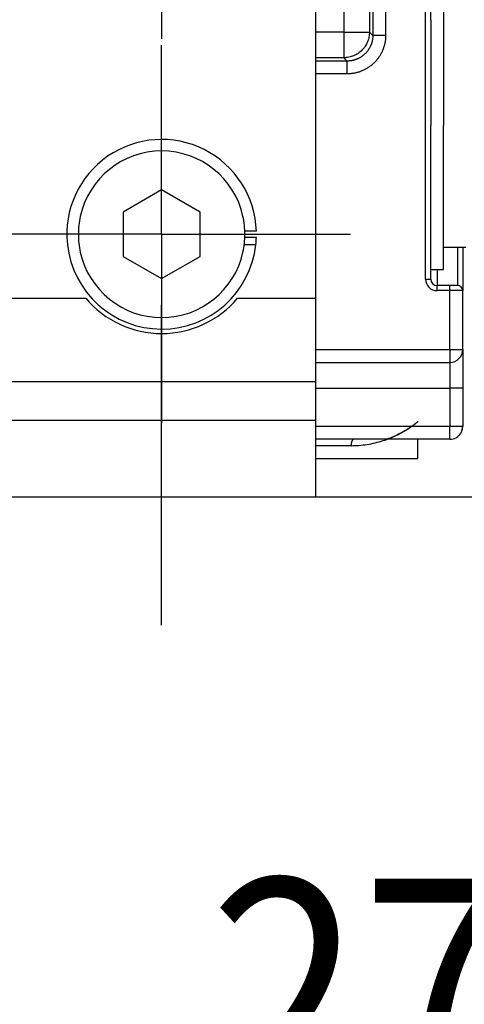
# Model space of a CAD drawing. Units: millimetres. Extents: x -735 to 735, y -520 to 520.
# Drawn here: x 34 to 69, y -235 to -158 of the extents above; entities that cross this region are included whole.
import ezdxf
from ezdxf.enums import TextEntityAlignment as Align

# ---------------------------------------------------------------- set-up
doc = ezdxf.new("R2010")
doc.units = ezdxf.units.MM
doc.header["$LTSCALE"] = 50
doc.linetypes.add('DASHDOT', pattern=[1, 0.5, -0.25, 0, -0.25])
doc.layers.get('0').update_dxf_attribs({"linetype": 'CONTINUOUS'})
doc.layers.add('L', color=7, linetype='CONTINUOUS')
doc.layers.add('MASSE', color=7, linetype='CONTINUOUS')
doc.styles.add('TXT8', font='txt8')
doc.dimstyles.new('CAD400-DIM11', dxfattribs={"dimscale": 5, "dimtxt": 3.5, "dimasz": 2, "dimexe": 0.4, "dimexo": 0.09, "dimgap": 0.09, "dimtad": 1, "dimdec": 4, "dimdsep": 46, "dimcen": 0, "dimclrd": 3, "dimclre": 3, "dimclrt": 7, "dimadec": 0, "dimazin": 0, "dimtfac": 1, "dimtdec": 4, "dimtmove": 0, "dimatfit": 3, "dimfxl": 1, "dimtolj": 1, "dimtzin": 0, "dimarcsym": 0})
doc.dimstyles.new('CAD400-DIM12', dxfattribs={"dimscale": 5, "dimtxt": 3.5, "dimasz": 2, "dimexe": 1.8, "dimexo": 3.334, "dimgap": 0.09, "dimtad": 1, "dimdec": 4, "dimdsep": 46, "dimcen": 0, "dimclrd": 3, "dimclre": 3, "dimclrt": 7, "dimadec": 0, "dimazin": 0, "dimtfac": 1, "dimtdec": 4, "dimtmove": 0, "dimatfit": 3, "dimfxl": 1, "dimtolj": 1, "dimtzin": 0, "dimarcsym": 0})
doc.dimstyles.new('CAD400-DIM13', dxfattribs={"dimscale": 5, "dimtxt": 3.5, "dimasz": 2, "dimexe": 1.8, "dimexo": 20.154, "dimgap": 0.09, "dimtad": 1, "dimdec": 4, "dimdsep": 46, "dimcen": 0, "dimclrd": 3, "dimclre": 3, "dimclrt": 7, "dimadec": 0, "dimazin": 0, "dimtfac": 1, "dimtdec": 4, "dimtmove": 0, "dimatfit": 3, "dimfxl": 1, "dimtolj": 1, "dimtzin": 0, "dimarcsym": 0})
doc.dimstyles.new('CAD400-DIM17', dxfattribs={"dimscale": 5, "dimtxt": 3.5, "dimasz": 2, "dimexe": 1.79, "dimexo": 0.01, "dimgap": 0.09, "dimtad": 1, "dimdec": 4, "dimdsep": 46, "dimcen": 0, "dimclrd": 3, "dimclre": 3, "dimclrt": 7, "dimadec": 0, "dimazin": 0, "dimtfac": 1, "dimtdec": 4, "dimtmove": 0, "dimatfit": 3, "dimfxl": 1, "dimtolj": 1, "dimtzin": 0, "dimarcsym": 0})
doc.dimstyles.new('CAD400-DIM9', dxfattribs={"dimscale": 5, "dimtxt": 3.5, "dimasz": 2, "dimexe": 1.79, "dimexo": 0.01, "dimgap": 0.09, "dimtad": 1, "dimdec": 4, "dimdsep": 46, "dimcen": 0, "dimclrd": 3, "dimclre": 3, "dimclrt": 7, "dimadec": 0, "dimazin": 0, "dimtfac": 1, "dimtdec": 4, "dimtmove": 0, "dimatfit": 3, "dimfxl": 1, "dimtolj": 1, "dimtzin": 0, "dimarcsym": 0})

# ---------------------------------------------------------------- blocks, each defined once
blk = doc.blocks.new('B-18')
at = {"color": 2, "linetype": 'CONTINUOUS'}
for p, q in [((66.5, -157.772443), (66.5, -154.749758)), ((66.5, -177.249758), (66.5, -174.227073)), ((69, -175.499758), (69, -178.899758)), ((69, -175.499758), (69, -178.899758)), ((66.5, -177.999758), (66.5, -177.249758)), ((68, -178.499758), (67, -178.499758)), ((68.6, -178.499758), (68, -178.499758)), ((69, -183.499758), (69, -178.899758)), ((69, -183.499758), (69, -186.499758)), ((57.5, -184.499758), (68, -184.499758)), ((69, -186.499758), (69, -189.499758)), ((69, -186.499758), (69, -189.499758)), ((68, -190.499758), (57.5, -190.499758)), ((68, -190.499758), (57.5, -190.499758)), ((65.5, -191.999758), (65.5, -190.499758)), ((57.5, -191.999758), (65.498606, -191.999758))]:
    blk.add_line(p, q, dxfattribs=at)
for centre, radius, start, end in [((67, -177.999758), 0.5, 180, 270), ((68.6, -178.899758), 0.4, 0, 90), ((68, -183.499758), 1, 270, 0), ((68, -189.499758), 1, 331.098825, 0), ((68, -189.499758), 1, 333.237669, 0), ((68, -189.499758), 1, 339.846854, 0), ((68, -189.499758), 1, 270, 298.901175), ((68, -189.499758), 1, 298.901175, 301.455523), ((68, -189.499758), 1, 301.455523, 328.544477), ((68, -189.499758), 1, 328.544477, 331.098825)]:
    blk.add_arc(centre, radius, start, end, dxfattribs=at)
blk = doc.blocks.new('B-19')
at = {"color": 9, "linetype": 'CONTINUOUS'}
for p, q in [((57.5, -186.499758), (68, -186.499758)), ((64.495848, -189.822489), (64.600091, -189.760127)), ((64.574306, -189.780772), (64.524986, -189.810761)), ((64.623388, -189.750465), (64.574306, -189.780772)), ((64.600091, -189.760127), (64.697699, -189.700792)), ((64.672275, -189.719808), (64.623388, -189.750465)), ((64.72101, -189.688765), (64.672275, -189.719808)), ((64.697699, -189.700792), (64.787377, -189.64554)), ((64.769637, -189.657303), (64.72101, -189.688765)), ((64.818197, -189.625387), (64.769637, -189.657303)), ((64.787377, -189.64554), (64.839302, -189.613166)), ((64.866735, -189.592983), (64.818197, -189.625387)), ((64.839302, -189.613166), (64.889946, -189.58091)), ((64.915294, -189.560057), (64.866735, -189.592983)), ((64.889946, -189.58091), (64.941637, -189.546883)), ((64.956668, -189.531601), (64.915294, -189.560057)), ((64.941637, -189.546883), (64.996705, -189.509194)), ((64.997956, -189.502848), (64.956668, -189.531601)), ((64.996705, -189.509194), (65.057478, -189.465951)), ((65.039025, -189.473902), (64.997956, -189.502848)), ((65.079743, -189.444871), (65.039025, -189.473902)), ((65.057478, -189.465951), (65.126286, -189.415265)), ((65.119977, -189.415861), (65.079743, -189.444871)), ((65.159595, -189.386977), (65.119977, -189.415861)), ((65.126286, -189.415265), (65.205457, -189.355244)), ((65.198465, -189.358325), (65.159595, -189.386977)), ((65.236453, -189.330012), (65.198465, -189.358325)), ((65.205457, -189.355244), (65.29732, -189.283999)), ((65.261671, -189.311037), (65.236453, -189.330012)), ((65.286692, -189.292052), (65.261671, -189.311037)), ((65.311788, -189.272841), (65.286692, -189.292052)), ((65.29732, -189.283999), (65.337287, -189.252617)), ((65.337228, -189.253189), (65.311788, -189.272841)), ((65.363281, -189.232882), (65.337228, -189.253189)), ((65.337287, -189.252617), (65.377327, -189.22103)), ((65.390217, -189.211705), (65.363281, -189.232882)), ((65.377327, -189.22103), (65.415162, -189.191087)), ((65.418305, -189.189442), (65.390217, -189.211705)), ((65.415162, -189.191087), (65.448513, -189.164637)), ((65.447815, -189.165881), (65.418305, -189.189442)), ((65.454182, -189.160776), (65.447815, -189.165881)), ((65.448513, -189.164637), (65.4751, -189.143529)), ((65.460513, -189.155695), (65.454182, -189.160776)), ((65.466696, -189.150727), (65.460513, -189.155695)), ((65.472619, -189.145964), (65.466696, -189.150727)), ((65.478171, -189.141494), (65.472619, -189.145964)), ((65.4751, -189.143529), (65.492645, -189.129612)), ((65.483242, -189.137408), (65.478171, -189.141494)), ((65.48772, -189.133796), (65.483242, -189.137408)), ((65.491494, -189.130748), (65.48772, -189.133796)), ((65.498869, -189.124736), (65.491494, -189.130748)), ((65.492645, -189.129612), (65.498869, -189.124736)), ((62.788577, -190.604484), (62.93146, -190.557812)), ((62.93146, -190.557812), (63.073099, -190.5087)), ((63.073099, -190.5087), (63.213918, -190.45679)), ((63.095755, -190.498316), (63.086866, -190.50158)), ((63.10464, -190.495041), (63.095755, -190.498316)), ((63.113521, -190.491756), (63.10464, -190.495041)), ((63.122398, -190.48846), (63.113521, -190.491756)), ((63.131272, -190.485155), (63.122398, -190.48846)), ((63.140141, -190.481839), (63.131272, -190.485155)), ((63.149008, -190.478513), (63.140141, -190.481839)), ((63.15787, -190.475177), (63.149008, -190.478513)), ((63.217526, -190.452415), (63.15787, -190.475177)), ((63.213918, -190.45679), (63.35434, -190.401727)), ((63.277005, -190.429191), (63.217526, -190.452415)), ((63.336303, -190.405507), (63.277005, -190.429191)), ((63.395414, -190.381367), (63.336303, -190.405507)), ((63.35434, -190.401727), (63.494789, -190.343154)), ((63.454334, -190.356772), (63.395414, -190.381367)), ((63.51306, -190.331726), (63.454334, -190.356772)), ((63.494789, -190.343154), (63.635686, -190.280714)), ((63.571586, -190.306231), (63.51306, -190.331726)), ((63.629909, -190.280291), (63.571586, -190.306231)), ((63.688253, -190.253801), (63.629909, -190.280291)), ((63.635686, -190.280714), (63.777456, -190.214051)), ((63.746389, -190.226862), (63.688253, -190.253801)), ((63.804316, -190.199476), (63.746389, -190.226862)), ((63.777456, -190.214051), (63.920522, -190.142807)), ((63.862035, -190.171639), (63.804316, -190.199476)), ((63.919546, -190.143351), (63.862035, -190.171639)), ((63.97685, -190.114612), (63.919546, -190.143351)), ((63.920522, -190.142807), (64.038478, -190.081124)), ((64.033949, -190.08542), (63.97685, -190.114612)), ((64.090841, -190.055775), (64.033949, -190.08542)), ((64.038478, -190.081124), (64.156287, -190.017196)), ((64.14596, -190.026516), (64.090841, -190.055775)), ((64.200868, -189.996841), (64.14596, -190.026516)), ((64.156287, -190.017196), (64.272649, -189.952078)), ((64.255549, -189.966762), (64.200868, -189.996841)), ((64.309987, -189.936292), (64.255549, -189.966762)), ((64.272649, -189.952078), (64.386269, -189.886824)), ((64.364167, -189.905444), (64.309987, -189.936292)), ((64.418071, -189.874231), (64.364167, -189.905444)), ((64.386269, -189.886824), (64.495848, -189.822489)), ((64.471683, -189.842666), (64.418071, -189.874231)), ((64.524986, -189.810761), (64.471683, -189.842666)), ((60.289474, -190.999758), (60.447188, -190.99826)), ((60.447188, -190.99826), (60.604825, -190.993732)), ((60.604825, -190.993732), (60.762359, -190.986142)), ((60.762359, -190.986142), (60.919764, -190.975463)), ((60.919764, -190.975463), (61.077014, -190.961663)), ((61.077014, -190.961663), (61.234084, -190.944712)), ((61.234084, -190.944712), (61.390948, -190.924581)), ((61.390948, -190.924581), (61.54758, -190.90124)), ((61.54758, -190.90124), (61.705663, -190.874371)), ((61.705663, -190.874371), (61.863289, -190.844321)), ((61.863289, -190.844321), (62.020264, -190.811218)), ((62.020264, -190.811218), (62.176393, -190.775194)), ((62.176393, -190.775194), (62.331483, -190.736378)), ((62.331483, -190.736378), (62.48534, -190.6949)), ((62.48534, -190.6949), (62.637769, -190.650892)), ((62.637769, -190.650892), (62.788577, -190.604484))]:
    blk.add_line(p, q, dxfattribs=at)
blk = doc.blocks.new('B-20')
at = {"color": 9, "linetype": 'CONTINUOUS'}
blk.add_line((67, -177.249758), (67, -178.499758), dxfattribs=at)
blk = doc.blocks.new('B-21')
at = {"color": 9, "linetype": 'CONTINUOUS'}
for p, q in [((61.98285, -141.016604), (61.98285, -158.982912)), ((62.982697, -141.016604), (62.982697, -158.982912)), ((61.98285, -158.982912), (61.72011, -158.720172)), ((61.981697, -159.051058), (61.980249, -159.085119)), ((61.982564, -159.016985), (61.981697, -159.051058)), ((61.98285, -158.982912), (61.982564, -159.016985)), ((62.982697, -158.982912), (61.98285, -158.982912)), ((62.982261, -159.034004), (62.980953, -159.085096)), ((62.982697, -158.982912), (62.982261, -159.034004)), ((61.795153, -159.829142), (61.777861, -159.865239)), ((61.811127, -159.794043), (61.795153, -159.829142)), ((61.826419, -159.758643), (61.811127, -159.794043)), ((61.841026, -159.722954), (61.826419, -159.758643)), ((61.854942, -159.686991), (61.841026, -159.722954)), ((61.868163, -159.650768), (61.854942, -159.686991)), ((61.880683, -159.614297), (61.868163, -159.650768)), ((61.892498, -159.577593), (61.880683, -159.614297)), ((61.903602, -159.540669), (61.892498, -159.577593)), ((61.91347, -159.505468), (61.903602, -159.540669)), ((61.922692, -159.470093), (61.91347, -159.505468)), ((61.931266, -159.434556), (61.922692, -159.470093)), ((61.939189, -159.398869), (61.931266, -159.434556)), ((61.946458, -159.363041), (61.939189, -159.398869)), ((61.953072, -159.327086), (61.946458, -159.363041)), ((61.959028, -159.291014), (61.953072, -159.327086)), ((61.964323, -159.254838), (61.959028, -159.291014)), ((61.968665, -159.22101), (61.964323, -159.254838)), ((61.972429, -159.187113), (61.968665, -159.22101)), ((61.975615, -159.153158), (61.972429, -159.187113)), ((61.978221, -159.119156), (61.975615, -159.153158)), ((61.980249, -159.085119), (61.978221, -159.119156)), ((62.86376, -159.81928), (62.847102, -159.874659)), ((62.878561, -159.766494), (62.86376, -159.81928)), ((62.892395, -159.713448), (62.878561, -159.766494)), ((62.905257, -159.660158), (62.892395, -159.713448)), ((62.917143, -159.606641), (62.905257, -159.660158)), ((62.92805, -159.552916), (62.917143, -159.606641)), ((62.937974, -159.498999), (62.92805, -159.552916)), ((62.946912, -159.444907), (62.937974, -159.498999)), ((62.954859, -159.390658), (62.946912, -159.444907)), ((62.961375, -159.339934), (62.954859, -159.390658)), ((62.967026, -159.289107), (62.961375, -159.339934)), ((62.97181, -159.238192), (62.967026, -159.289107)), ((62.975726, -159.187207), (62.97181, -159.238192)), ((62.978774, -159.136169), (62.975726, -159.187207)), ((62.980953, -159.085096), (62.978774, -159.136169)), ((61.150796, -160.606567), (61.116788, -160.630485)), ((61.184299, -160.581946), (61.150796, -160.606567)), ((61.217168, -160.556722), (61.184299, -160.581946)), ((61.249506, -160.530822), (61.217168, -160.556722)), ((61.281301, -160.504257), (61.249506, -160.530822)), ((61.312538, -160.47704), (61.281301, -160.504257)), ((61.343206, -160.449182), (61.312538, -160.47704)), ((61.37329, -160.420694), (61.343206, -160.449182)), ((61.402777, -160.39159), (61.37329, -160.420694)), ((61.431654, -160.36188), (61.402777, -160.39159)), ((61.459579, -160.331937), (61.431654, -160.36188)), ((61.486885, -160.301427), (61.459579, -160.331937)), ((61.51356, -160.270364), (61.486885, -160.301427)), ((61.539593, -160.238763), (61.51356, -160.270364)), ((61.564975, -160.206635), (61.539593, -160.238763)), ((61.589693, -160.173995), (61.564975, -160.206635)), ((61.613738, -160.140856), (61.589693, -160.173995)), ((61.637098, -160.107231), (61.613738, -160.140856)), ((61.659264, -160.073903), (61.637098, -160.107231)), ((61.680757, -160.040137), (61.659264, -160.073903)), ((61.70157, -160.005948), (61.680757, -160.040137)), ((61.721695, -159.97135), (61.70157, -160.005948)), ((61.741124, -159.936356), (61.721695, -159.97135)), ((61.759848, -159.900981), (61.741124, -159.936356)), ((61.777861, -159.865239), (61.759848, -159.900981)), ((62.529455, -160.568467), (62.497209, -160.619121)), ((62.56068, -160.517177), (62.529455, -160.568467)), ((62.590872, -160.465274), (62.56068, -160.517177)), ((62.62002, -160.412777), (62.590872, -160.465274)), ((62.648112, -160.359708), (62.62002, -160.412777)), ((62.675136, -160.306088), (62.648112, -160.359708)), ((62.70108, -160.251937), (62.675136, -160.306088)), ((62.725039, -160.199295), (62.70108, -160.251937)), ((62.747978, -160.1462), (62.725039, -160.199295)), ((62.769889, -160.092674), (62.747978, -160.1462)), ((62.790764, -160.038736), (62.769889, -160.092674)), ((62.810596, -159.984408), (62.790764, -160.038736)), ((62.829378, -159.929708), (62.810596, -159.984408)), ((62.847102, -159.874659), (62.829378, -159.929708)), ((59.983154, -160.982608), (57.5, -160.982608)), ((59.983154, -160.982608), (59.720414, -160.719868)), ((60.021351, -160.982248), (59.983154, -160.982608)), ((59.983154, -161.982455), (59.983154, -160.982608)), ((60.059546, -160.981157), (60.021351, -160.982248)), ((60.097725, -160.979336), (60.059546, -160.981157)), ((60.135871, -160.976787), (60.097725, -160.979336)), ((60.173967, -160.97351), (60.135871, -160.976787)), ((60.211997, -160.969506), (60.173967, -160.97351)), ((60.249945, -160.964776), (60.211997, -160.969506)), ((60.287795, -160.959322), (60.249945, -160.964776)), ((60.327338, -160.952829), (60.287795, -160.959322)), ((60.366739, -160.945546), (60.327338, -160.952829)), ((60.405985, -160.937474), (60.366739, -160.945546)), ((60.445059, -160.928619), (60.405985, -160.937474)), ((60.483947, -160.918983), (60.445059, -160.928619)), ((60.522634, -160.90857), (60.483947, -160.918983)), ((60.561104, -160.897385), (60.522634, -160.90857)), ((60.599343, -160.88543), (60.561104, -160.897385)), ((60.63838, -160.872348), (60.599343, -160.88543)), ((60.67714, -160.858464), (60.63838, -160.872348)), ((60.715607, -160.843786), (60.67714, -160.858464)), ((60.753765, -160.828319), (60.715607, -160.843786)), ((60.791598, -160.81207), (60.753765, -160.828319)), ((60.829088, -160.795046), (60.791598, -160.81207)), ((60.86622, -160.777254), (60.829088, -160.795046)), ((60.902978, -160.758701), (60.86622, -160.777254)), ((60.939698, -160.7392), (60.902978, -160.758701)), ((60.976005, -160.718939), (60.939698, -160.7392)), ((61.011883, -160.697927), (60.976005, -160.718939)), ((61.047316, -160.676175), (61.011883, -160.697927)), ((61.082289, -160.653691), (61.047316, -160.676175)), ((61.116788, -160.630485), (61.082289, -160.653691)), ((61.833827, -161.343569), (61.784508, -161.381415)), ((61.882351, -161.304709), (61.833827, -161.343569)), ((61.930059, -161.264851), (61.882351, -161.304709)), ((61.976931, -161.224014), (61.930059, -161.264851)), ((62.022948, -161.182216), (61.976931, -161.224014)), ((62.068089, -161.139473), (62.022948, -161.182216)), ((62.112334, -161.095805), (62.068089, -161.139473)), ((62.155664, -161.051228), (62.112334, -161.095805)), ((62.197569, -161.006297), (62.155664, -161.051228)), ((62.238544, -160.960517), (62.197569, -161.006297)), ((62.278573, -160.913907), (62.238544, -160.960517)), ((62.317639, -160.866487), (62.278573, -160.913907)), ((62.355727, -160.818279), (62.317639, -160.866487)), ((62.392819, -160.769301), (62.355727, -160.818279)), ((62.428901, -160.719575), (62.392819, -160.769301)), ((62.463956, -160.66912), (62.428901, -160.719575)), ((62.497209, -160.619121), (62.463956, -160.66912)), ((59.983154, -161.982455), (57.5, -161.982455)), ((60.040425, -161.981906), (59.983154, -161.982455)), ((60.097695, -161.980262), (60.040425, -161.981906)), ((60.15494, -161.977523), (60.097695, -161.980262)), ((60.212134, -161.973693), (60.15494, -161.977523)), ((60.269254, -161.968771), (60.212134, -161.973693)), ((60.326276, -161.96276), (60.269254, -161.968771)), ((60.383174, -161.955661), (60.326276, -161.96276)), ((60.439924, -161.947477), (60.383174, -161.955661)), ((60.499218, -161.937735), (60.439924, -161.947477)), ((60.558301, -161.926807), (60.499218, -161.937735)), ((60.617149, -161.914698), (60.558301, -161.926807)), ((60.675741, -161.901415), (60.617149, -161.914698)), ((60.734053, -161.886962), (60.675741, -161.901415)), ((60.792064, -161.871344), (60.734053, -161.886962)), ((60.84975, -161.854568), (60.792064, -161.871344)), ((60.907089, -161.836639), (60.84975, -161.854568)), ((60.965636, -161.817017), (60.907089, -161.836639)), ((61.023768, -161.796193), (60.965636, -161.817017)), ((61.08146, -161.774176), (61.023768, -161.796193)), ((61.13869, -161.750978), (61.08146, -161.774176)), ((61.19543, -161.726607), (61.13869, -161.750978)), ((61.251659, -161.701074), (61.19543, -161.726607)), ((61.30735, -161.67439), (61.251659, -161.701074)), ((61.362479, -161.646563), (61.30735, -161.67439)), ((61.417565, -161.61731), (61.362479, -161.646563)), ((61.472031, -161.586916), (61.417565, -161.61731)), ((61.525853, -161.555397), (61.472031, -161.586916)), ((61.579009, -161.522766), (61.525853, -161.555397)), ((61.631475, -161.489038), (61.579009, -161.522766)), ((61.683229, -161.454227), (61.631475, -161.489038)), ((61.734247, -161.418348), (61.683229, -161.454227)), ((61.784508, -161.381415), (61.734247, -161.418348)), ((68.6, -175.499758), (68.6, -178.499758)), ((68, -186.499758), (68, -189.499758)), ((68, -189.499758), (57.5, -189.499758)), ((60.394735, -190.566748), (60.379607, -190.587927)), ((60.405348, -190.553839), (60.394735, -190.566748)), ((60.416789, -190.541543), (60.405348, -190.553839)), ((60.429007, -190.5302), (60.416789, -190.541543)), ((60.441953, -190.520153), (60.429007, -190.5302)), ((60.455575, -190.511743), (60.441953, -190.520153)), ((60.469824, -190.505313), (60.455575, -190.511743)), ((60.484649, -190.501204), (60.469824, -190.505313)), ((60.5, -190.499758), (60.484649, -190.501204)), ((60.289474, -190.999758), (57.5, -190.999758)), ((60.289939, -190.968292), (60.289474, -190.999758)), ((60.291321, -190.936814), (60.289939, -190.968292)), ((60.293598, -190.905361), (60.291321, -190.936814)), ((60.29675, -190.873969), (60.293598, -190.905361)), ((60.300755, -190.842677), (60.29675, -190.873969)), ((60.305592, -190.81152), (60.300755, -190.842677)), ((60.31124, -190.780536), (60.305592, -190.81152)), ((60.317678, -190.749761), (60.31124, -190.780536)), ((60.323342, -190.725651), (60.317678, -190.749761)), ((60.329703, -190.701761), (60.323342, -190.725651)), ((60.33698, -190.678157), (60.329703, -190.701761)), ((60.34539, -190.654906), (60.33698, -190.678157)), ((60.355153, -190.632073), (60.34539, -190.654906)), ((60.366486, -190.609724), (60.355153, -190.632073)), ((60.379607, -190.587927), (60.366486, -190.609724))]:
    blk.add_line(p, q, dxfattribs=at)
blk = doc.blocks.new('B-22')
at = {"color": 9, "linetype": 'CONTINUOUS'}
for p, q in [((59.720414, -141.279344), (59.720414, -158.720172)), ((61.72011, -141.279344), (61.72011, -158.720172)), ((66.1, -177.999758), (66.1, -153.999758)), ((59.720414, -158.720172), (57.5, -158.720172)), ((59.720414, -158.720172), (59.720414, -160.719868)), ((59.720414, -158.720172), (61.72011, -158.720172)), ((61.698281, -159.012677), (61.681465, -159.109423)), ((61.710358, -158.91537), (61.698281, -159.012677)), ((61.717649, -158.817776), (61.710358, -158.91537)), ((61.72011, -158.720172), (61.717649, -158.817776)), ((61.382725, -159.831095), (61.326211, -159.911303)), ((61.435268, -159.748203), (61.382725, -159.831095)), ((61.483704, -159.662813), (61.435268, -159.748203)), ((61.527899, -159.57511), (61.483704, -159.662813)), ((61.567717, -159.485282), (61.527899, -159.57511)), ((61.603035, -159.393537), (61.567717, -159.485282)), ((61.633797, -159.300129), (61.603035, -159.393537)), ((61.659955, -159.205332), (61.633797, -159.300129)), ((61.681465, -159.109423), (61.659955, -159.205332)), ((60.393779, -160.602793), (60.300371, -160.633555)), ((60.485524, -160.567475), (60.393779, -160.602793)), ((60.575352, -160.527657), (60.485524, -160.567475)), ((60.663054, -160.483462), (60.575352, -160.527657)), ((60.748445, -160.435026), (60.663054, -160.483462)), ((60.831337, -160.382483), (60.748445, -160.435026)), ((60.911545, -160.325969), (60.831337, -160.382483)), ((60.988882, -160.26562), (60.911545, -160.325969)), ((61.063161, -160.20157), (60.988882, -160.26562)), ((61.134197, -160.133955), (61.063161, -160.20157)), ((61.201812, -160.062919), (61.134197, -160.133955)), ((61.265862, -159.98864), (61.201812, -160.062919)), ((61.326211, -159.911303), (61.265862, -159.98864)), ((59.720414, -160.719868), (57.5, -160.719868)), ((59.818018, -160.717407), (59.720414, -160.719868)), ((59.915612, -160.710116), (59.818018, -160.717407)), ((60.012919, -160.69804), (59.915612, -160.710116)), ((60.109665, -160.681223), (60.012919, -160.69804)), ((60.205574, -160.659713), (60.109665, -160.681223)), ((60.300371, -160.633555), (60.205574, -160.659713)), ((66.1, -177.999758), (66.5, -177.999758)), ((67, -178.899758), (67, -178.499758)), ((68, -178.899758), (67, -178.899758)), ((68, -178.899758), (68, -178.499758)), ((68, -183.499758), (68, -178.899758)), ((69, -178.899758), (68, -178.899758)), ((57.5, -183.499758), (68, -183.499758)), ((67.99991, -183.639633), (67.999889, -183.686258)), ((67.999938, -183.593008), (67.99991, -183.639633)), ((67.999968, -183.546383), (67.999938, -183.593008)), ((68, -183.499758), (67.999968, -183.546383)), ((68, -183.499758), (69, -183.499758)), ((67.999876, -183.732883), (67.999874, -183.779508)), ((67.999874, -183.779508), (67.999886, -183.826133)), ((67.999889, -183.686258), (67.999876, -183.732883)), ((67.999886, -183.826133), (67.999915, -183.872758)), ((67.999911, -184.394361), (67.999904, -184.422398)), ((67.999904, -184.422398), (67.999905, -184.432068)), ((67.999934, -184.366324), (67.999911, -184.394361)), ((67.999915, -183.872758), (67.999954, -183.913426)), ((67.999969, -184.338286), (67.999934, -184.366324)), ((67.999954, -183.913426), (68.000002, -183.954094)), ((68.000011, -184.310249), (67.999969, -184.338286)), ((68.000002, -183.954094), (68.000053, -183.994762)), ((68.000056, -184.282212), (68.000011, -184.310249)), ((68.000053, -183.994762), (68.000102, -184.035429)), ((68.000099, -184.254175), (68.000056, -184.282212)), ((68.000136, -184.226137), (68.000099, -184.254175)), ((68.000102, -184.035429), (68.000143, -184.076097)), ((68.000163, -184.1981), (68.000136, -184.226137)), ((68.000143, -184.076097), (68.000171, -184.116765)), ((68.00018, -184.157432), (68.000163, -184.1981)), ((68.000171, -184.116765), (68.00018, -184.157432)), ((67.999905, -184.432068), (67.99991, -184.441738)), ((67.99991, -184.441738), (67.999917, -184.451408)), ((67.999917, -184.451408), (67.999927, -184.461078)), ((67.999927, -184.461078), (67.99994, -184.470748)), ((67.99994, -184.470748), (67.999957, -184.480418)), ((67.999957, -184.480418), (67.999977, -184.490088)), ((67.999977, -184.490088), (68, -184.499758)), ((68, -184.499758), (68, -186.499758)), ((69, -186.499758), (68, -186.499758)), ((68.046625, -189.499727), (68, -189.499758)), ((68, -190.499758), (68, -189.499758)), ((68.09325, -189.499696), (68.046625, -189.499727)), ((68.139875, -189.499668), (68.09325, -189.499696)), ((68.1865, -189.499647), (68.139875, -189.499668)), ((68.233125, -189.499634), (68.1865, -189.499647)), ((68.27975, -189.499632), (68.233125, -189.499634)), ((68.326375, -189.499645), (68.27975, -189.499632)), ((68.373, -189.499673), (68.326375, -189.499645)), ((68.413668, -189.499712), (68.373, -189.499673)), ((68.454336, -189.49976), (68.413668, -189.499712)), ((68.495003, -189.499811), (68.454336, -189.49976)), ((68.535671, -189.49986), (68.495003, -189.499811)), ((68.576339, -189.499902), (68.535671, -189.49986)), ((68.617007, -189.499929), (68.576339, -189.499902)), ((68.657674, -189.499938), (68.617007, -189.499929)), ((68.698342, -189.499922), (68.657674, -189.499938)), ((68.726379, -189.499894), (68.698342, -189.499922)), ((68.754416, -189.499857), (68.726379, -189.499894)), ((68.782454, -189.499814), (68.754416, -189.499857)), ((68.810491, -189.499769), (68.782454, -189.499814)), ((68.838528, -189.499727), (68.810491, -189.499769)), ((68.866566, -189.499692), (68.838528, -189.499727)), ((68.894603, -189.499669), (68.866566, -189.499692)), ((68.92264, -189.499662), (68.894603, -189.499669)), ((68.93231, -189.499664), (68.92264, -189.499662)), ((68.94198, -189.499668), (68.93231, -189.499664)), ((68.95165, -189.499675), (68.94198, -189.499668)), ((68.96132, -189.499685), (68.95165, -189.499675)), ((68.97099, -189.499698), (68.96132, -189.499685)), ((68.98066, -189.499715), (68.97099, -189.499698)), ((68.99033, -189.499735), (68.98066, -189.499715)), ((69, -189.499758), (68.99033, -189.499735))]:
    blk.add_line(p, q, dxfattribs=at)
blk.add_arc((67, -177.999758), 0.899967, 180, 270, dxfattribs=at)
blk = doc.blocks.new('*D20')
at = {"layer": 'MASSE', "color": 3, "linetype": 'BYBLOCK'}
for p, q in [((-44.497649, -188.816947), (-44.497649, -284.055908)), ((-0.000059, -284.055908), (-0.000059, -212.913282)), ((-54.497649, -279.830908), (-44.497649, -282.055908)), ((-54.497649, -284.280908), (-54.497649, -279.830908)), ((-0.000059, -282.055908), (9.999941, -279.830908)), ((9.999941, -279.830908), (9.999941, -284.280908)), ((-61.997649, -282.055908), (-44.497649, -282.055908)), ((-44.497649, -282.055908), (-54.497649, -284.280908)), ((-44.497649, -282.055908), (-0.000059, -282.055908)), ((-0.000059, -282.055908), (95.890341, -282.055908)), ((9.999941, -284.280908), (-0.000059, -282.055908))]:
    blk.add_line(p, q, dxfattribs=at)
at = {"layer": 'MASSE', "color": 9, "linetype": 'BYBLOCK'}
for p in [(-44.497652, -188.36695), (-0.000062, -212.463285)]:
    blk.add_point(p, dxfattribs=at)
at = {"layer": 'MASSE', "color": 7, "style": 'TXT8', "width": 1.1}
blk.add_text('44.5', height=17.5, dxfattribs=at).set_placement((59.140338, -274.355911), align=Align.CENTER)
blk = doc.blocks.new('*D21')
at = {"layer": 'MASSE', "color": 3, "linetype": 'BYBLOCK'}
for p, q in [((-26.989289, -163.327991), (-26.989289, -258.999757)), ((-0.000049, -258.999757), (-0.000049, -212.513042)), ((-36.989289, -247.774757), (-26.989289, -249.999757)), ((-36.989289, -252.224757), (-36.989289, -247.774757)), ((-0.000049, -249.999757), (9.999951, -247.774757)), ((9.999951, -247.774757), (9.999951, -252.224757)), ((-44.489289, -249.999757), (-26.989289, -249.999757)), ((-26.989289, -249.999757), (-36.989289, -252.224757)), ((-26.989289, -249.999757), (-0.000049, -249.999757)), ((-0.000049, -249.999757), (76.864081, -249.999757)), ((9.999951, -252.224757), (-0.000049, -249.999757))]:
    blk.add_line(p, q, dxfattribs=at)
at = {"layer": 'MASSE', "color": 9, "linetype": 'BYBLOCK'}
for p in [(-26.989532, -196.61496), (-0.000062, -212.463285)]:
    blk.add_point(p, dxfattribs=at)
at = {"layer": 'MASSE', "color": 7, "style": 'TXT8', "width": 0.898204}
blk.add_text('27', height=17.5, dxfattribs=at).set_placement((61.114073, -242.3), align=Align.CENTER)
blk = doc.blocks.new('*D22')
at = {"layer": 'MASSE', "color": 3, "linetype": 'BYBLOCK'}
for p, q in [((230.931366, -39.999612), (264.917541, -39.999612)), ((237.706366, -49.999612), (239.931366, -39.999612)), ((239.931366, -194.999607), (239.931366, -39.999612)), ((239.931366, -39.999612), (242.156366, -49.999612)), ((242.156366, -49.999612), (237.706366, -49.999612)), ((239.931366, -194.999607), (237.706366, -184.999607)), ((237.706366, -184.999607), (242.156366, -184.999607)), ((242.156366, -184.999607), (239.931366, -194.999607)), ((56.502201, -194.999607), (248.931366, -194.999607))]:
    blk.add_line(p, q, dxfattribs=at)
at = {"layer": 'MASSE', "color": 9, "linetype": 'BYBLOCK'}
for p in [(264.967533, -39.99985), (224.001953, -194.999845)]:
    blk.add_point(p, dxfattribs=at)
at = {"layer": 'MASSE', "color": 7, "style": 'TXT8', "width": 1.025641}
blk.add_text('155', height=17.5, rotation=90, dxfattribs=at).set_placement((232.231358, -117.499845), align=Align.CENTER)
blk = doc.blocks.new('*D30')
at = {"layer": 'MASSE', "color": 3, "linetype": 'BYBLOCK'}
for p, q in [((202.550005, -357.253052), (202.550005, -106.650233)), ((-0.000087, -212.513275), (-0.000087, -357.253052)), ((-0.000087, -348.303052), (9.999913, -346.078052)), ((9.999913, -346.078052), (9.999913, -350.528052)), ((192.550005, -346.078052), (202.550005, -348.303052)), ((192.550005, -350.528052), (192.550005, -346.078052)), ((-0.000087, -348.303052), (202.550005, -348.303052)), ((9.999913, -350.528052), (-0.000087, -348.303052)), ((202.550005, -348.303052), (192.550005, -350.528052))]:
    blk.add_line(p, q, dxfattribs=at)
at = {"layer": 'MASSE', "color": 9, "linetype": 'BYBLOCK'}
for p in [(202.55, -106.600238), (-0.000092, -212.46328)]:
    blk.add_point(p, dxfattribs=at)
at = {"layer": 'MASSE', "color": 7, "style": 'TXT8', "width": 0.96}
blk.add_text('203', height=17.5, dxfattribs=at).set_placement((101.274954, -340.603057), align=Align.CENTER)
blk = doc.blocks.new('*D31')
at = {"layer": 'MASSE', "color": 3, "linetype": 'BYBLOCK'}
for p, q in [((-112.999995, -82.155835), (-112.999995, -396.77866)), ((202.550005, -396.77866), (202.550005, -106.650233)), ((-112.999995, -387.82866), (-102.999995, -385.60366)), ((-102.999995, -385.60366), (-102.999995, -390.05366)), ((192.550005, -385.60366), (202.550005, -387.82866)), ((192.550005, -390.05366), (192.550005, -385.60366)), ((-112.999995, -387.82866), (202.550005, -387.82866)), ((-102.999995, -390.05366), (-112.999995, -387.82866)), ((202.550005, -387.82866), (192.550005, -390.05366))]:
    blk.add_line(p, q, dxfattribs=at)
at = {"layer": 'MASSE', "color": 9, "linetype": 'BYBLOCK'}
for p in [(-113, -82.10584), (202.55, -106.600238)]:
    blk.add_point(p, dxfattribs=at)
at = {"layer": 'MASSE', "color": 7, "style": 'TXT8', "width": 1.144414}
blk.add_text('(316)', height=17.5, dxfattribs=at).set_placement((44.775, -380.128665), align=Align.CENTER)
blk = doc.blocks.new('B-26')
at = {"layer": 'L', "color": 9, "linetype": 'CONTINUOUS'}
for p, q in [((33.5, -179.499758), (39.57864, -179.499758)), ((51.42136, -179.499758), (57.5, -179.499758))]:
    blk.add_line(p, q, dxfattribs=at)
at = {"layer": 'L', "color": 2, "linetype": 'CONTINUOUS'}
blk.add_arc((45.5, -174.499758), 7.75, 220.17777, 319.82223, dxfattribs=at)
blk = doc.blocks.new('B-28')
at = {"layer": 'L', "color": 2, "linetype": 'CONTINUOUS'}
for p, q in [((67.5, -154.749758), (67.5, -165.999758)), ((66.5, -157.772443), (66.5, -162.752797)), ((66.5, -162.752797), (66.5, -165.999758)), ((66.5, -169.246719), (66.5, -165.999758)), ((67.5, -177.249758), (67.5, -165.999758)), ((66.5, -174.227073), (66.5, -169.246719)), ((45.5, -171.035656), (42.5, -172.767707)), ((48.5, -172.767707), (45.5, -171.035656)), ((42.5, -172.767707), (42.5, -176.231809)), ((48.5, -176.231809), (48.5, -172.767707)), ((52.896077, -174.258845), (51.970748, -174.258845)), ((52.896077, -174.740671), (51.970748, -174.740671)), ((52.854062, -175.323023), (51.927974, -175.323023)), ((67.5, -175.499758), (69.25, -175.499758)), ((42.5, -176.231809), (45.5, -177.96386)), ((45.5, -177.96386), (48.5, -176.231809)), ((66.5, -177.249758), (67.5, -177.249758))]:
    blk.add_line(p, q, dxfattribs=at)
for radius, start, end in [(7.4, 1.865638, 186.140326), (6.5, 12.37349, 167.62651), (6.5, 12.388408, 167.611592), (6.5, 167.611592, 180), (6.5, 167.62651, 180), (6.5, 0, 12.388408), (6.5, 0, 12.37349), (6.5, 180, 192.37349), (6.5, 180, 192.388408), (6.5, 347.611592, 0), (6.5, 347.62651, 0), (7.4, 353.612505, 358.134362), (7.4, 186.140326, 353.612505), (6.5, 192.37349, 347.62651), (6.5, 192.388408, 347.611592)]:
    blk.add_arc((45.5, -174.499758), radius, start, end, dxfattribs=at)
blk = doc.blocks.new('B-540')
at = {"layer": 'L', "color": 4, "linetype": 'DASHDOT'}
for p, q in [((45.5, -144.499758), (45.5, -159.249758)), ((45.5, -174.499758), (45.5, -159.749758)), ((45.5, -174.499758), (30.75, -174.499758)), ((45.5, -174.499758), (60.25, -174.499758)), ((45.5, -174.499758), (45.5, -189.249758)), ((45.5, -204.999758), (45.5, -175.999758))]:
    blk.add_line(p, q, dxfattribs=at)
blk = doc.blocks.new('B-541')
at = {"color": 2, "linetype": 'CONTINUOUS'}
for p, q in [((57.5, -129.999758), (57.5, -179.499758)), ((57.5, -179.499758), (57.5, -185.999758)), ((33.5, -185.999758), (57.5, -185.999758)), ((33.5, -185.999758), (57.5, -185.999758)), ((57.5, -185.999758), (57.5, -188.999758)), ((57.5, -188.999758), (57.5, -194.999758)), ((33.5, -194.999758), (57.5, -194.999758))]:
    blk.add_line(p, q, dxfattribs=at)
at = {"color": 9, "linetype": 'CONTINUOUS'}
blk.add_line((33.5, -188.999758), (57.5, -188.999758), dxfattribs=at)

msp = doc.modelspace()

# ---------------------------------------------------------------- block references
for name in ['B-18', 'B-22', 'B-20', 'B-19', 'B-21', 'B-541']:
    msp.add_blockref(name, (0, 0))
at = {"layer": 'L'}
for name in ['B-540', 'B-28', 'B-26']:
    msp.add_blockref(name, (0, 0), dxfattribs=at)

# ---------------------------------------------------------------- dimensions: what is measured, and where the dimension line sits
at = {"layer": 'MASSE', "color": 3}
dim = msp.add_linear_dim(base=(239.931366, -194.999607), p1=(224.001953, -194.999845), p2=(264.967533, -39.99985), angle=90, dimstyle='CAD400-DIM13', dxfattribs=at)
dim.commit()
dim.dimension.update_dxf_attribs({"geometry": '*D22', "text_midpoint": (223.481358, -117.499845), "dimtype": 128})
dim = msp.add_linear_dim(base=(-112.999995, -387.82866), p1=(-113, -82.10584), p2=(202.55, -106.600238), dimstyle='CAD400-DIM17', override={"dimpost": '(<>)'}, dxfattribs=at)
dim.commit()
dim.dimension.update_dxf_attribs({"geometry": '*D31', "text_midpoint": (44.775, -371.378665), "dimtype": 128})
for base, p1, p2, dimstyle, picture, middle in [((-0.000087, -348.303052), (-0.000092, -212.46328), (202.55, -106.600238), 'CAD400-DIM9', '*D30', (101.274954, -331.853057)), ((-26.989289, -249.999757), (-26.989532, -196.61496), (-0.000062, -212.463285), 'CAD400-DIM12', '*D21', (61.114073, -233.55)), ((-44.497649, -282.055908), (-44.497652, -188.36695), (-0.000062, -212.463285), 'CAD400-DIM11', '*D20', (59.140338, -265.605911))]:
    dim = msp.add_linear_dim(base=base, p1=p1, p2=p2, dimstyle=dimstyle, dxfattribs=at)
    dim.commit()
    dim.dimension.update_dxf_attribs({"geometry": picture, "text_midpoint": middle, "dimtype": 128})

doc.saveas('drawing.dxf')
